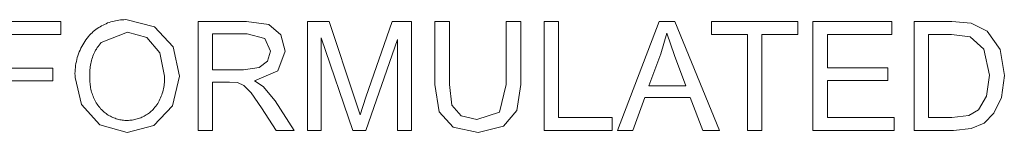
# Model space of a CAD drawing. Units: inches. Extents: x 0 to 108, y 0 to 143.
# Drawn here: x 40 to 53, y 53 to 54 of the extents above; entities that cross this region are included whole.
import ezdxf

# ---------------------------------------------------------------- set-up
doc = ezdxf.new("R2010")
doc.units = ezdxf.units.IN
doc.header["$LTSCALE"] = 0.03937
doc.header["$MEASUREMENT"] = 0
doc.layers.add('Default', color=7, linetype='Continuous')

msp = doc.modelspace()

# ---------------------------------------------------------------- linework, layer by layer
at = {"layer": 'Default', "color": 7, "lineweight": 0}
for p, q in [((39.601, 54.384), (40.563, 54.384)), ((40.563, 54.384), (40.563, 54.216)), ((41.218, 54.38), (41.239, 54.386)), ((41.239, 54.386), (41.26, 54.392)), ((41.26, 54.392), (41.281, 54.396)), ((41.281, 54.396), (41.303, 54.4)), ((41.303, 54.4), (41.324, 54.404)), ((41.324, 54.404), (41.346, 54.406)), ((41.346, 54.406), (41.368, 54.408)), ((41.368, 54.408), (41.39, 54.409)), ((41.39, 54.409), (41.412, 54.41)), ((41.412, 54.41), (41.434, 54.409)), ((41.434, 54.409), (41.79, 54.315)), ((42.361, 52.958), (42.361, 54.384)), ((42.361, 54.384), (42.994, 54.384)), ((42.994, 54.384), (43.284, 54.346)), ((43.791, 52.958), (43.791, 54.384)), ((43.791, 54.384), (44.076, 54.384)), ((44.076, 54.384), (44.413, 53.374)), ((44.557, 53.392), (44.899, 54.384)), ((44.899, 54.384), (45.153, 54.384)), ((45.153, 54.384), (45.153, 52.958)), ((45.46, 53.56), (45.46, 54.384)), ((45.46, 54.384), (45.649, 54.384)), ((45.649, 54.384), (45.649, 53.561)), ((46.393, 54.384), (46.582, 54.384)), ((46.393, 53.561), (46.393, 54.384)), ((46.582, 54.384), (46.582, 53.56)), ((46.888, 52.958), (46.888, 54.384)), ((46.888, 54.384), (47.077, 54.384)), ((47.077, 54.384), (47.077, 53.126)), ((47.848, 52.958), (48.396, 54.384)), ((48.396, 54.384), (48.599, 54.384)), ((48.599, 54.384), (49.183, 52.958)), ((49.079, 54.216), (49.079, 54.384)), ((49.079, 54.384), (50.209, 54.384)), ((50.209, 54.384), (50.209, 54.216)), ((50.407, 52.958), (50.407, 54.384)), ((50.407, 54.384), (51.438, 54.384)), ((51.438, 54.384), (51.438, 54.216)), ((51.732, 52.957), (51.732, 54.384)), ((51.732, 54.384), (52.224, 54.384)), ((52.224, 54.384), (52.477, 54.364)), ((40.973, 54.239), (40.989, 54.254)), ((40.989, 54.254), (41.006, 54.268)), ((41.006, 54.268), (41.023, 54.281)), ((41.023, 54.281), (41.041, 54.294)), ((41.041, 54.294), (41.059, 54.306)), ((41.059, 54.306), (41.078, 54.317)), ((41.078, 54.317), (41.097, 54.328)), ((41.097, 54.328), (41.116, 54.339)), ((41.116, 54.339), (41.136, 54.348)), ((41.136, 54.348), (41.156, 54.357)), ((41.156, 54.357), (41.176, 54.366)), ((41.176, 54.366), (41.197, 54.373)), ((41.197, 54.373), (41.218, 54.38)), ((41.79, 54.315), (42.032, 54.052)), ((43.284, 54.346), (43.442, 54.21)), ((52.477, 54.364), (52.687, 54.261)), ((52.687, 54.261), (52.856, 54.018)), ((40.563, 54.216), (39.789, 54.216)), ((40.864, 54.103), (40.878, 54.125)), ((40.878, 54.125), (40.893, 54.147)), ((40.893, 54.147), (40.908, 54.168)), ((40.908, 54.168), (40.924, 54.188)), ((40.924, 54.188), (40.941, 54.208)), ((40.941, 54.208), (40.957, 54.224)), ((40.957, 54.224), (40.973, 54.239)), ((41.435, 54.247), (41.09, 54.109)), ((41.689, 54.175), (41.435, 54.247)), ((41.861, 53.974), (41.689, 54.175)), ((43.001, 54.226), (42.55, 54.226)), ((42.55, 54.226), (42.55, 53.754)), ((43.233, 54.161), (43.001, 54.226)), ((43.307, 53.995), (43.233, 54.161)), ((43.442, 54.21), (43.501, 53.995)), ((44.386, 52.958), (43.973, 54.172)), ((43.973, 54.172), (43.973, 52.958)), ((44.971, 54.151), (44.556, 52.958)), ((44.971, 52.958), (44.971, 54.151)), ((48.493, 54.234), (48.416, 53.962)), ((48.594, 53.938), (48.493, 54.234)), ((49.549, 54.216), (49.079, 54.216)), ((49.549, 52.958), (49.549, 54.216)), ((50.209, 54.216), (49.737, 54.216)), ((49.737, 54.216), (49.737, 52.958)), ((51.438, 54.216), (50.596, 54.216)), ((50.596, 54.216), (50.596, 53.779)), ((52.221, 54.216), (51.921, 54.216)), ((51.921, 54.216), (51.921, 53.126)), ((52.465, 54.186), (52.221, 54.216)), ((52.643, 54.025), (52.465, 54.186)), ((40.805, 53.986), (40.815, 54.01)), ((40.815, 54.01), (40.826, 54.034)), ((40.826, 54.034), (40.838, 54.057)), ((40.838, 54.057), (40.85, 54.08)), ((40.85, 54.08), (40.864, 54.103)), ((41.019, 54.008), (41.01, 53.989)), ((41.03, 54.025), (41.019, 54.008)), ((41.041, 54.043), (41.03, 54.025)), ((41.052, 54.06), (41.041, 54.043)), ((41.064, 54.077), (41.052, 54.06)), ((41.077, 54.093), (41.064, 54.077)), ((41.09, 54.109), (41.077, 54.093)), ((42.032, 54.052), (42.115, 53.669)), ((43.269, 53.867), (43.307, 53.995)), ((43.501, 53.995), (43.403, 53.739)), ((52.717, 53.681), (52.643, 54.025)), ((52.856, 54.018), (52.912, 53.678)), ((40.767, 53.861), (40.773, 53.886)), ((40.773, 53.886), (40.779, 53.912)), ((40.779, 53.912), (40.787, 53.937)), ((40.787, 53.937), (40.796, 53.961)), ((40.796, 53.961), (40.805, 53.986)), ((40.965, 53.874), (40.96, 53.854)), ((40.971, 53.894), (40.965, 53.874)), ((40.977, 53.914), (40.971, 53.894)), ((40.984, 53.933), (40.977, 53.914)), ((40.992, 53.952), (40.984, 53.933)), ((41.001, 53.971), (40.992, 53.952)), ((41.01, 53.989), (41.001, 53.971)), ((41.92, 53.67), (41.861, 53.974)), ((43.158, 53.781), (43.269, 53.867)), ((48.416, 53.962), (48.259, 53.543)), ((48.743, 53.543), (48.594, 53.938)), ((39.789, 53.774), (40.459, 53.774)), ((40.459, 53.774), (40.459, 53.606)), ((40.75, 53.731), (40.752, 53.757)), ((40.752, 53.757), (40.754, 53.783)), ((40.754, 53.783), (40.757, 53.809)), ((40.757, 53.809), (40.762, 53.835)), ((40.762, 53.835), (40.767, 53.861)), ((40.944, 53.752), (40.943, 53.732)), ((40.946, 53.773), (40.944, 53.752)), ((40.948, 53.793), (40.946, 53.773)), ((40.951, 53.814), (40.948, 53.793)), ((40.955, 53.834), (40.951, 53.814)), ((40.96, 53.854), (40.955, 53.834)), ((42.55, 53.754), (42.956, 53.754)), ((42.956, 53.754), (43.158, 53.781)), ((43.403, 53.739), (43.1, 53.607)), ((50.596, 53.779), (51.385, 53.779)), ((51.385, 53.779), (51.385, 53.611)), ((40.749, 53.705), (40.75, 53.731)), ((40.75, 53.679), (40.749, 53.705)), ((40.751, 53.652), (40.75, 53.679)), ((40.832, 53.296), (40.751, 53.652)), ((40.943, 53.732), (40.942, 53.711)), ((40.942, 53.711), (40.943, 53.69)), ((40.943, 53.69), (40.944, 53.67)), ((40.944, 53.67), (40.945, 53.649)), ((40.945, 53.63), (40.944, 53.611)), ((40.944, 53.611), (40.945, 53.592)), ((40.945, 53.649), (40.945, 53.63)), ((41.921, 53.649), (41.92, 53.67)), ((41.92, 53.587), (41.921, 53.607)), ((41.922, 53.628), (41.921, 53.649)), ((41.921, 53.607), (41.922, 53.628)), ((42.115, 53.669), (42.027, 53.28)), ((51.385, 53.611), (50.596, 53.611)), ((50.596, 53.611), (50.596, 53.126)), ((52.679, 53.406), (52.717, 53.681)), ((52.912, 53.678), (52.873, 53.39)), ((40.459, 53.606), (39.789, 53.606)), ((40.945, 53.592), (40.946, 53.573)), ((40.946, 53.573), (40.948, 53.554)), ((40.948, 53.554), (40.95, 53.535)), ((40.95, 53.535), (40.953, 53.516)), ((40.953, 53.516), (40.957, 53.497)), ((40.957, 53.497), (40.962, 53.479)), ((40.962, 53.479), (40.966, 53.46)), ((41.898, 53.464), (41.904, 53.484)), ((41.904, 53.484), (41.908, 53.504)), ((41.908, 53.504), (41.912, 53.525)), ((41.912, 53.525), (41.916, 53.545)), ((41.916, 53.545), (41.918, 53.566)), ((41.918, 53.566), (41.92, 53.587)), ((42.769, 53.591), (42.55, 53.591)), ((42.55, 53.591), (42.55, 52.958)), ((42.874, 53.584), (42.769, 53.591)), ((42.96, 53.546), (42.874, 53.584)), ((43.056, 53.451), (42.96, 53.546)), ((43.1, 53.607), (43.213, 53.535)), ((43.213, 53.535), (43.37, 53.346)), ((45.515, 53.202), (45.46, 53.56)), ((45.649, 53.561), (45.683, 53.287)), ((46.305, 53.198), (46.393, 53.561)), ((46.582, 53.56), (46.533, 53.218)), ((48.259, 53.543), (48.743, 53.543)), ((40.966, 53.46), (40.972, 53.442)), ((40.972, 53.442), (40.978, 53.424)), ((40.978, 53.424), (40.985, 53.406)), ((40.985, 53.406), (40.992, 53.388)), ((40.992, 53.388), (41, 53.371)), ((41, 53.371), (41.009, 53.354)), ((41.009, 53.354), (41.018, 53.337)), ((41.852, 53.348), (41.861, 53.367)), ((41.861, 53.367), (41.87, 53.386)), ((41.87, 53.386), (41.878, 53.405)), ((41.878, 53.405), (41.885, 53.424)), ((41.885, 53.424), (41.892, 53.444)), ((41.892, 53.444), (41.898, 53.464)), ((43.192, 53.254), (43.056, 53.451)), ((44.413, 53.374), (44.481, 53.163)), ((44.481, 53.163), (44.557, 53.392)), ((48.205, 53.39), (48.048, 52.958)), ((48.801, 53.39), (48.205, 53.39)), ((48.968, 52.958), (48.801, 53.39)), ((52.575, 53.226), (52.679, 53.406)), ((52.873, 53.39), (52.776, 53.183)), ((41.073, 53.031), (40.832, 53.296)), ((41.018, 53.337), (41.028, 53.32)), ((41.028, 53.32), (41.038, 53.304)), ((41.038, 53.304), (41.049, 53.288)), ((41.049, 53.288), (41.06, 53.273)), ((41.06, 53.273), (41.072, 53.258)), ((41.072, 53.258), (41.084, 53.243)), ((41.084, 53.243), (41.095, 53.231)), ((41.095, 53.231), (41.107, 53.22)), ((41.748, 53.21), (41.76, 53.221)), ((41.76, 53.221), (41.771, 53.233)), ((41.771, 53.233), (41.783, 53.245)), ((42.027, 53.28), (41.779, 53.021)), ((41.783, 53.245), (41.796, 53.261)), ((41.796, 53.261), (41.808, 53.278)), ((41.808, 53.278), (41.82, 53.295)), ((41.82, 53.295), (41.831, 53.312)), ((41.831, 53.312), (41.842, 53.33)), ((41.842, 53.33), (41.852, 53.348)), ((43.381, 52.958), (43.192, 53.254)), ((43.37, 53.346), (43.618, 52.958)), ((45.683, 53.287), (45.802, 53.151)), ((52.447, 53.152), (52.575, 53.226)), ((41.107, 53.22), (41.119, 53.209)), ((41.119, 53.209), (41.131, 53.198)), ((41.131, 53.198), (41.144, 53.188)), ((41.144, 53.188), (41.157, 53.178)), ((41.157, 53.178), (41.171, 53.169)), ((41.171, 53.169), (41.185, 53.16)), ((41.185, 53.16), (41.199, 53.151)), ((41.199, 53.151), (41.213, 53.143)), ((41.213, 53.143), (41.228, 53.136)), ((41.228, 53.136), (41.243, 53.129)), ((41.243, 53.129), (41.258, 53.123)), ((41.258, 53.123), (41.273, 53.117)), ((41.273, 53.117), (41.289, 53.112)), ((41.289, 53.112), (41.304, 53.107)), ((41.304, 53.107), (41.32, 53.103)), ((41.32, 53.103), (41.336, 53.099)), ((41.336, 53.099), (41.352, 53.096)), ((41.352, 53.096), (41.368, 53.094)), ((41.368, 53.094), (41.385, 53.092)), ((41.385, 53.092), (41.401, 53.09)), ((41.466, 53.091), (41.483, 53.092)), ((41.483, 53.092), (41.499, 53.094)), ((41.499, 53.094), (41.515, 53.097)), ((41.515, 53.097), (41.531, 53.1)), ((41.531, 53.1), (41.547, 53.104)), ((41.547, 53.104), (41.563, 53.108)), ((41.563, 53.108), (41.579, 53.113)), ((41.579, 53.113), (41.594, 53.118)), ((41.594, 53.118), (41.609, 53.124)), ((41.609, 53.124), (41.625, 53.13)), ((41.625, 53.13), (41.639, 53.137)), ((41.639, 53.137), (41.654, 53.145)), ((41.654, 53.145), (41.668, 53.152)), ((41.668, 53.152), (41.682, 53.161)), ((41.682, 53.161), (41.696, 53.17)), ((41.696, 53.17), (41.71, 53.179)), ((41.71, 53.179), (41.723, 53.189)), ((41.723, 53.189), (41.735, 53.199)), ((41.735, 53.199), (41.748, 53.21)), ((45.697, 53.002), (45.515, 53.202)), ((45.802, 53.151), (46.008, 53.103)), ((46.008, 53.103), (46.305, 53.198)), ((46.533, 53.218), (46.358, 53.013)), ((47.077, 53.126), (47.78, 53.126)), ((47.78, 53.126), (47.78, 52.958)), ((50.596, 53.126), (51.471, 53.126)), ((51.471, 53.126), (51.471, 52.958)), ((51.921, 53.126), (52.225, 53.126)), ((52.225, 53.126), (52.447, 53.152)), ((52.776, 53.183), (52.646, 53.054)), ((41.433, 52.933), (41.073, 53.031)), ((41.401, 53.09), (41.417, 53.09)), ((41.417, 53.09), (41.434, 53.089)), ((41.779, 53.021), (41.433, 52.933)), ((41.434, 53.089), (41.45, 53.09)), ((41.45, 53.09), (41.466, 53.091)), ((46.024, 52.933), (45.697, 53.002)), ((46.358, 53.013), (46.024, 52.933)), ((52.476, 52.982), (52.247, 52.957)), ((52.646, 53.054), (52.476, 52.982)), ((42.55, 52.958), (42.361, 52.958)), ((43.618, 52.958), (43.381, 52.958)), ((43.973, 52.958), (43.791, 52.958)), ((44.556, 52.958), (44.386, 52.958)), ((45.153, 52.958), (44.971, 52.958)), ((47.78, 52.958), (46.888, 52.958)), ((48.048, 52.958), (47.848, 52.958)), ((49.183, 52.958), (48.968, 52.958)), ((49.737, 52.958), (49.549, 52.958)), ((51.471, 52.958), (50.407, 52.958)), ((52.247, 52.957), (51.732, 52.957))]:
    msp.add_line(p, q, dxfattribs=at)

doc.saveas('drawing.dxf')
